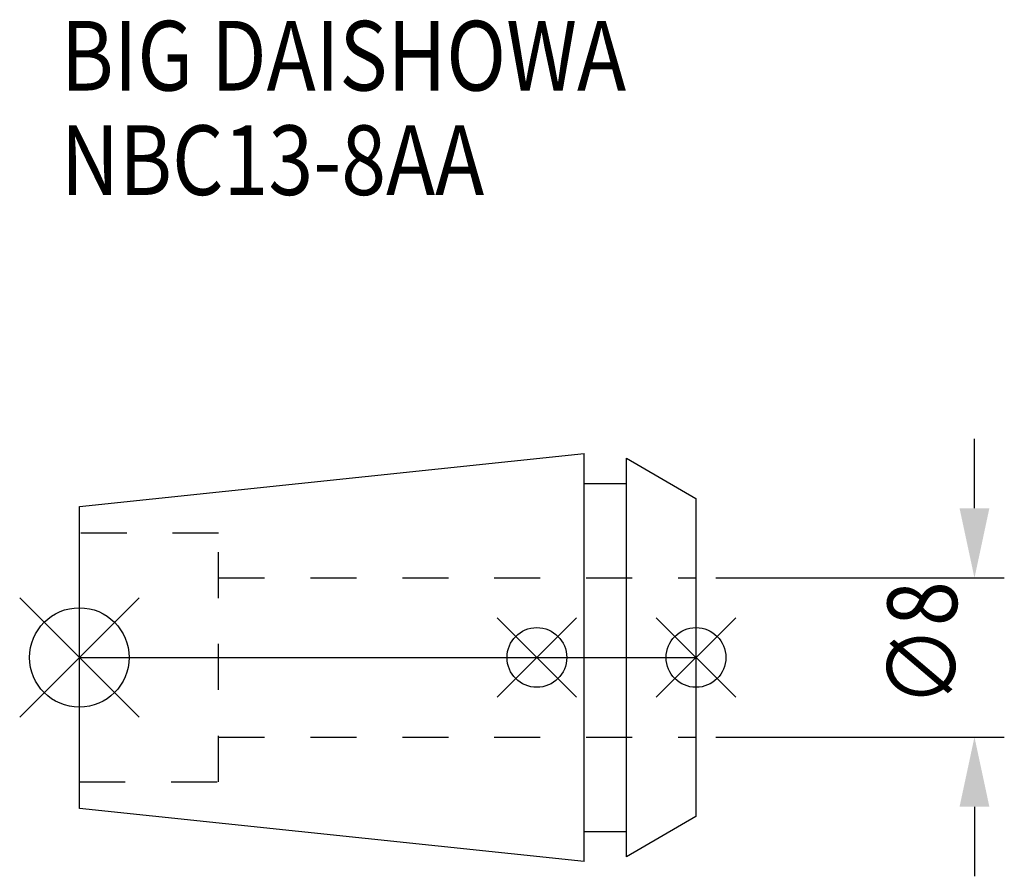
# Model space of a CAD drawing. Extents: x -3 to 46.5, y -11 to 32.1.
import ezdxf

# ---------------------------------------------------------------- set-up
doc = ezdxf.new("R2010")
doc.units = 0
doc.header["$LTSCALE"] = 23.1
doc.header["$PDMODE"] = 3
doc.header["$PDSIZE"] = 8
doc.linetypes.add('CENTER', pattern=[2, 1.25, -0.25, 0.25, -0.25])
doc.linetypes.add('DASHED', pattern=[0.2, 0.1, -0.1])
doc.layers.get('0').update_dxf_attribs({"linetype": 'CONTINUOUS'})
doc.layers.get('DEFPOINTS').update_dxf_attribs({"linetype": 'CONTINUOUS'})
for name, color, linetype in [('2', 7, 'CONTINUOUS'), ('6', 5, 'CONTINUOUS'), ('NOCUT', 7, 'CONTINUOUS'), ('SK1', 4, 'CONTINUOUS'), ('SK3', 1, 'DASHED'), ('SK4', 2, 'CENTER')]:
    doc.layers.add(name, color=color, linetype=linetype)
doc.styles.get("Standard").update_dxf_attribs({"font": 'txt', "width": 0.85})
doc.dimstyles.get("Standard").update_dxf_attribs({"dimtxt": 3.5, "dimasz": 3.5, "dimexe": 1.5, "dimexo": 1, "dimtad": 1, "dimblk": '_FILLED', "dimblk1": '_FILLED', "dimblk2": '_FILLED', "dimcen": 0.09, "dimazin": 3, "dimtol": 1, "dimtp": 0.01, "dimtm": 0.01, "dimtfac": 1, "dimtofl": 0, "dimtmove": 0, "dimatfit": 3})

# ---------------------------------------------------------------- blocks, each defined once
blk = doc.blocks.new('_FILLED')
at = {"color": 0, "linetype": 'BYBLOCK'}
blk.add_solid([(0, 0), (-1, 0.214), (-1, -0.214)], dxfattribs=at)
blk = doc.blocks.new('*U9')
at = {"layer": '2', "color": 0, "width": 0.85}
blk.add_text('∅8', height=3.5, rotation=90, dxfattribs=at).set_placement((44.125, -2.479))
blk = doc.blocks.new('*D1')
at = {"layer": '2', "color": 0}
for p, q in [((45, 7.5), (45, 11)), ((32, 4), (46.5, 4)), ((32, -4), (46.5, -4)), ((45, -7.5), (45, -11))]:
    blk.add_line(p, q, dxfattribs=at)
at = {"layer": 'DEFPOINTS', "color": 0}
for p in [(31, 4), (45, 4), (31, -4)]:
    blk.add_point(p, dxfattribs=at)
blk.add_blockref('*U9', (0, 0))
at = {"layer": '2', "color": 0, "xscale": 3.5, "yscale": 3.5, "zscale": 3.5}
for p, rotation in [((45, 4), 270), ((45, -4), 90)]:
    blk.add_blockref('_FILLED', p, dxfattribs=dict(at, rotation=rotation))
blk = doc.blocks.new('*U8')
at = {"layer": '6', "width": 0.85}
for s, p in [('BIG DAISHOWA', (-0.939, 28.5)), ('NBC13-8AA', (-0.939, 23.25))]:
    blk.add_text(s, height=3.5, dxfattribs=at).set_placement(p)

msp = doc.modelspace()

# ---------------------------------------------------------------- linework, layer by layer
for p, q in [((-3, -3), (3, 3)), ((3, -3), (-3, 3)), ((21, -2), (25, 2)), ((25, -2), (21, 2)), ((29, -2), (33, 2)), ((33, -2), (29, 2))]:
    msp.add_line(p, q)
for centre, radius in [((0, 0), 2.5), ((23, 0), 1.5), ((31, 0), 1.5)]:
    msp.add_circle(centre, radius)
at = {"layer": 'NOCUT'}
for p, q in [((0, -7.583), (0, 0)), ((0, 0), (31, 0)), ((31, 0), (31, -8)), ((25.379, -10.25), (0, -7.583)), ((31, -8), (27.5, -10.021)), ((25.379, -8.75), (27.5, -8.75)), ((25.379, -10.25), (25.379, -8.75)), ((27.5, -10.021), (27.5, -8.75))]:
    msp.add_line(p, q, dxfattribs=at)
at = {"layer": 'SK1'}
for p, q in [((0, 7.583), (25.379, 10.25)), ((25.379, -10.25), (25.379, 10.25)), ((27.5, -10.021), (27.5, 10.021)), ((27.5, 10.021), (31, 8)), ((25.379, 8.75), (27.5, 8.75)), ((31, 8), (31, -8)), ((0, -7.583), (0, 7.583)), ((25.379, -10.25), (0, -7.583)), ((31, -8), (27.5, -10.021)), ((25.379, -8.75), (27.5, -8.75))]:
    msp.add_line(p, q, dxfattribs=at)
at = {"layer": 'SK3'}
for p, q in [((7, 6.25), (0, 6.25)), ((7, -6.25), (7, 6.25)), ((7, 4), (31, 4)), ((7, -4), (31, -4)), ((0, -6.25), (7, -6.25))]:
    msp.add_line(p, q, dxfattribs=at)
at = {"layer": 'SK4'}
msp.add_line((0, 0), (31, 0), dxfattribs=at)

# ---------------------------------------------------------------- block references
msp.add_blockref('*U8', (0, 0))

# ---------------------------------------------------------------- dimensions: what is measured, and where the dimension line sits
at = {"layer": '2'}
dim = msp.add_linear_dim(base=(45, 4), p1=(31, -4), p2=(31, 4), angle=90, text='%%c<>', dimstyle='Standard', dxfattribs=at)
dim.commit()
dim.dimension.update_dxf_attribs({"geometry": '*D1', "text_midpoint": (45, 0), "dimtype": 128})

doc.saveas('drawing.dxf')
